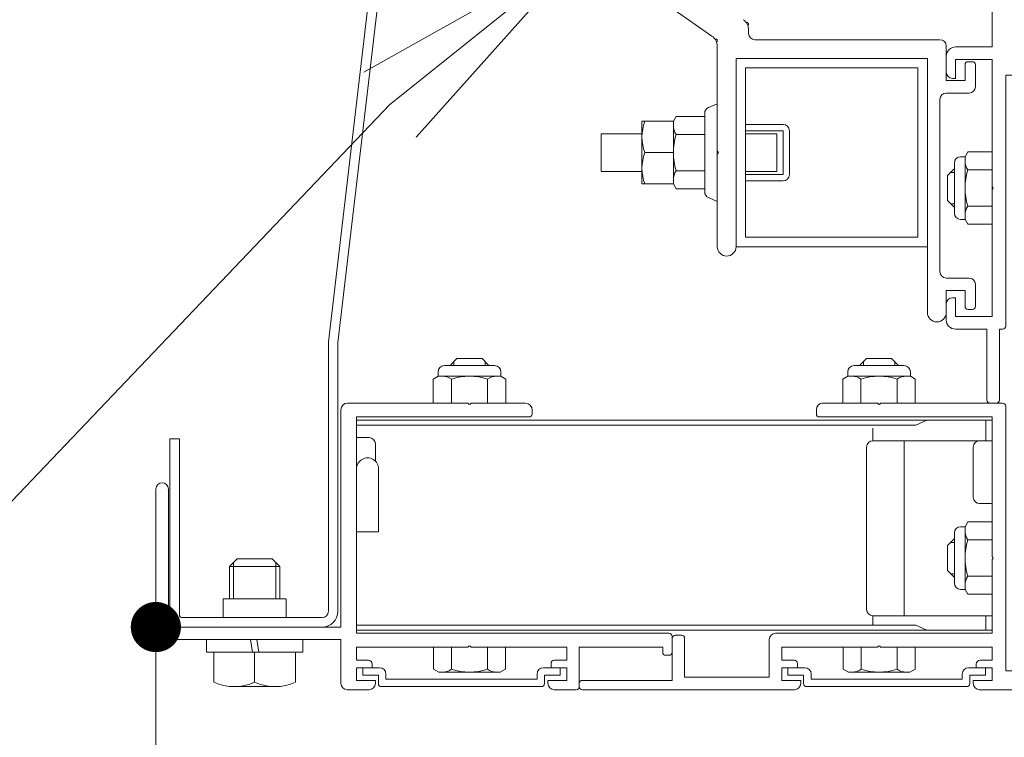
# Model space of a CAD drawing. Units: millimetres. Extents: x -19994 to 20006, y -13850 to 13850.
# Drawn here: x -7421 to -6636, y 10360 to 10932 of the extents above; entities that cross this region are included whole.
import ezdxf

# ---------------------------------------------------------------- set-up
doc = ezdxf.new("R2010")
doc.units = ezdxf.units.MM
doc.header["$LTSCALE"] = 100
for name, color, linetype in [('SCREW', 7, 'Continuous'), ('SUNPO', 7, 'Continuous'), ('TEXT', 7, 'Continuous'), ('ばね', 7, 'Continuous'), ('保護バー受け', 7, 'Continuous'), ('横桟', 7, 'Continuous'), ('目地カバー', 7, 'Continuous')]:
    doc.layers.add(name, color=color, linetype=linetype)

# ---------------------------------------------------------------- blocks, each defined once
blk = doc.blocks.new('Region2_0-3_')
at = {"color": 7, "linetype": 'Continuous', "lineweight": 5}
for p, q in [((-66.8266, 111.8763), (-65.5016, 111.8763)), ((-66.8266, 111.7513), (-66.8266, 111.8763)), ((-65.5016, 111.8763), (-65.4944, 111.8691)), ((-65.4766, 111.8763), (-65.4838, 111.8691)), ((-65.4766, 111.8763), (-64.1516, 111.8763)), ((-64.1516, 111.7513), (-64.1516, 111.8763)), ((-66.8016, 111.7263), (-66.5116, 111.7263)), ((-64.1766, 111.7263), (-64.4666, 111.7263)), ((-66.4616, 111.6763), (-66.4616, 110.2388)), ((-64.5166, 111.6763), (-64.5166, 110.2388)), ((-66.4616, 110.2388), (-66.4544, 110.2316)), ((-66.4616, 110.2138), (-66.4544, 110.221)), ((-66.4616, 110.2138), (-66.4616, 109.1013)), ((-64.5166, 110.2388), (-64.5238, 110.2316)), ((-64.5166, 110.2138), (-64.5238, 110.221)), ((-64.5166, 110.2138), (-64.5166, 108.7263)), ((-66.4616, 109.1013), (-66.7516, 109.1013)), ((-66.8266, 108.9013), (-66.8266, 109.0263)), ((-66.7516, 108.8513), (-66.7516, 109.0013)), ((-66.4616, 109.0013), (-66.7516, 109.0013)), ((-66.4616, 109.0013), (-66.4616, 107.9888)), ((-66.3516, 108.8763), (-66.3516, 106.8763)), ((-65.5016, 108.8763), (-66.3516, 108.8763)), ((-65.5016, 108.8763), (-65.4944, 108.8835)), ((-65.4766, 108.8763), (-65.4838, 108.8835)), ((-65.4766, 108.8763), (-64.6266, 108.8763)), ((-64.6266, 106.8763), (-64.6266, 108.8763)), ((-66.7516, 108.8513), (-66.7766, 108.8513)), ((-64.5166, 108.7263), (-64.2266, 108.7263)), ((-64.5166, 108.6263), (-64.5166, 107.9888)), ((-64.5166, 108.6263), (-64.3866, 108.6263)), ((-64.3866, 108.5263), (-64.3866, 108.6263)), ((-64.3266, 108.5013), (-64.3266, 108.6263)), ((-64.3266, 108.6263), (-64.2266, 108.6263)), ((-64.2266, 108.4763), (-64.2266, 108.6263)), ((-64.1516, 108.5263), (-64.1516, 108.6513)), ((-64.3616, 108.5013), (-64.3266, 108.5013)), ((-64.2266, 108.4763), (-64.2016, 108.4763)), ((-66.4616, 107.9888), (-66.4544, 107.9816)), ((-66.4616, 107.9638), (-66.4544, 107.971)), ((-66.4616, 107.9638), (-66.4616, 106.9513)), ((-64.5166, 107.9888), (-64.5238, 107.9816)), ((-64.5166, 107.9638), (-64.5238, 107.971)), ((-64.5166, 107.9638), (-64.5166, 106.9513)), ((-66.7766, 107.1013), (-66.7516, 107.1013)), ((-66.7516, 107.1013), (-66.7516, 106.9513)), ((-64.3566, 107.0763), (-64.3266, 107.0763)), ((-64.3266, 107.0763), (-64.3266, 106.9513)), ((-64.2016, 107.1013), (-64.2266, 107.1013)), ((-64.2266, 107.1013), (-64.2266, 106.9513)), ((-66.8266, 107.0513), (-66.8266, 106.9263)), ((-64.3866, 107.0463), (-64.3866, 106.9513)), ((-64.1516, 107.0513), (-64.1516, 106.2863)), ((-66.4616, 106.9513), (-66.7516, 106.9513)), ((-64.3866, 106.9513), (-64.5166, 106.9513)), ((-64.2266, 106.9513), (-64.3266, 106.9513)), ((-66.5016, 106.8513), (-66.7516, 106.8513)), ((-66.5016, 106.8513), (-66.5016, 106.2863)), ((-66.4016, 106.8513), (-66.4016, 106.2863)), ((-66.3766, 106.8513), (-66.4016, 106.8513)), ((-64.2516, 106.8513), (-64.6016, 106.8513)), ((-64.2516, 106.3363), (-64.2516, 106.8513)), ((-64.3266, 106.2863), (-64.3266, 106.3113)), ((-64.3016, 106.3363), (-64.2516, 106.3363)), ((-66.4766, 106.2613), (-66.4266, 106.2613)), ((-64.1766, 106.2613), (-64.3016, 106.2613))]:
    blk.add_line(p, q, dxfattribs=at)
for centre, radius, start, end in [((-65.4891, 111.8744), 0.0075, 225, 315), ((-66.8016, 111.7513), 0.025, 180, 270), ((-66.5116, 111.6763), 0.05, 0, 90), ((-64.4666, 111.6763), 0.05, 90, 180), ((-64.1766, 111.7513), 0.025, 270, 0), ((-66.4597, 110.2263), 0.0075, 315, 45), ((-64.5185, 110.2263), 0.0075, 135, 225), ((-66.7516, 109.0263), 0.075, 90, 180), ((-66.7766, 108.9013), 0.05, 180, 270), ((-65.4891, 108.8782), 0.0075, 45, 135), ((-64.2266, 108.6513), 0.075, 0, 90), ((-64.3616, 108.5263), 0.025, 180, 270), ((-64.2016, 108.5263), 0.05, 270, 0), ((-66.4597, 107.9763), 0.0075, 315, 45), ((-64.5185, 107.9763), 0.0075, 135, 225), ((-66.7766, 107.0513), 0.05, 90, 180), ((-64.3566, 107.0463), 0.03, 90, 180), ((-64.2016, 107.0513), 0.05, 0, 90), ((-66.7516, 106.9263), 0.075, 180, 270), ((-66.3766, 106.8763), 0.025, 270, 0), ((-64.6016, 106.8763), 0.025, 180, 270), ((-66.4766, 106.2863), 0.025, 180, 270), ((-66.4266, 106.2863), 0.025, 270, 0), ((-64.3016, 106.3113), 0.025, 90, 180), ((-64.3016, 106.2863), 0.025, 180, 270), ((-64.1766, 106.2863), 0.025, 270, 0)]:
    blk.add_arc(centre, radius, start, end, dxfattribs=at)
blk = doc.blocks.new('Region3_0-3_')
at = {"color": 7, "linetype": 'Continuous', "lineweight": 5}
for p, q in [((-64.6116, 106.8263), (-64.6116, 106.2113)), ((-64.5866, 106.8513), (-64.5616, 106.8513)), ((-64.5366, 106.8263), (-64.5366, 106.2613)), ((-67.8616, 106.2113), (-67.8616, 106.1763)), ((-67.8116, 106.2613), (-67.3741, 106.2613)), ((-67.3741, 106.2613), (-67.3669, 106.2541)), ((-67.3491, 106.2613), (-67.3563, 106.2541)), ((-67.3491, 106.2613), (-66.3766, 106.2613)), ((-66.3516, 104.1263), (-66.3516, 106.2363)), ((-64.5366, 106.2613), (-64.1766, 106.2613)), ((-64.1516, 105.6263), (-64.1516, 106.2363)), ((-66.4616, 106.1513), (-67.8366, 106.1513)), ((-66.4616, 106.1513), (-66.4616, 105.0388)), ((-64.5616, 106.1613), (-64.2516, 106.1613)), ((-64.2516, 105.8263), (-64.2516, 106.1613)), ((-64.2516, 105.8263), (-64.5766, 105.8263)), ((-64.6266, 105.7763), (-64.6266, 104.1263)), ((-64.5166, 105.7263), (-64.5166, 105.0388)), ((-64.3866, 105.7263), (-64.5166, 105.7263)), ((-64.3866, 105.6313), (-64.3866, 105.7263)), ((-64.3266, 105.6013), (-64.3266, 105.7263)), ((-64.2266, 105.7263), (-64.3266, 105.7263)), ((-64.2266, 105.5763), (-64.2266, 105.7263)), ((-64.3566, 105.6013), (-64.3266, 105.6013)), ((-64.2266, 105.5763), (-64.2016, 105.5763)), ((-66.4616, 105.0388), (-66.4544, 105.0316)), ((-66.4616, 105.0138), (-66.4544, 105.021)), ((-66.4616, 105.0138), (-66.4616, 104.4263)), ((-64.5166, 105.0388), (-64.5238, 105.0316)), ((-64.5166, 105.0138), (-64.5238, 105.021)), ((-64.5166, 105.0138), (-64.5166, 104.0513)), ((-69.0116, 104.3863), (-69.0116, 104.0513)), ((-68.9866, 104.4113), (-68.9366, 104.4113)), ((-68.9116, 104.3863), (-68.9116, 104.0763)), ((-68.1866, 104.4263), (-66.4616, 104.4263)), ((-68.2366, 104.3763), (-68.2366, 104.0763)), ((-68.1366, 104.3163), (-68.1366, 104.2113)), ((-68.1366, 104.3163), (-67.3741, 104.3163)), ((-67.3741, 104.3163), (-67.3669, 104.3235)), ((-67.3491, 104.3163), (-67.3563, 104.3235)), ((-67.3491, 104.3163), (-66.4616, 104.3163)), ((-66.4616, 104.3163), (-66.4616, 104.2113)), ((-68.0366, 104.2113), (-68.1366, 104.2113)), ((-68.1366, 104.1513), (-68.1366, 104.0513)), ((-68.0116, 104.1513), (-68.1366, 104.1513)), ((-68.0116, 104.1863), (-68.0116, 104.1513)), ((-66.5866, 104.1813), (-66.5866, 104.1513)), ((-66.5866, 104.1513), (-66.4616, 104.1513)), ((-66.5566, 104.2113), (-66.4616, 104.2113)), ((-66.4616, 104.1513), (-66.4616, 104.0513)), ((-64.3566, 104.1763), (-64.3266, 104.1763)), ((-64.3266, 104.1763), (-64.3266, 104.0513)), ((-64.2266, 104.2013), (-64.2016, 104.2013)), ((-64.2266, 104.2013), (-64.2266, 104.0763)), ((-64.1516, 104.1513), (-64.1516, 104.0763)), ((-68.2366, 104.0763), (-68.9116, 104.0763)), ((-66.3516, 104.1263), (-64.6266, 104.1263)), ((-64.3866, 104.1463), (-64.3866, 104.0513)), ((-69.7516, 104.0013), (-69.7516, 104.0263)), ((-69.0116, 104.0513), (-69.7266, 104.0513)), ((-67.9866, 104.0513), (-68.1366, 104.0513)), ((-67.9866, 104.0513), (-67.9866, 104.0263)), ((-66.6116, 104.0513), (-66.4616, 104.0513)), ((-66.6116, 104.0513), (-66.6116, 104.0263)), ((-64.5166, 104.0513), (-64.3866, 104.0513)), ((-64.3266, 104.0513), (-64.2516, 104.0513)), ((-68.0366, 103.9763), (-69.7266, 103.9763)), ((-66.5616, 103.9763), (-64.2516, 103.9763))]:
    blk.add_line(p, q, dxfattribs=at)
for centre, radius, start, end in [((-64.5866, 106.8263), 0.025, 90, 180), ((-64.5616, 106.8263), 0.025, 0, 90), ((-67.8116, 106.2113), 0.05, 90, 180), ((-67.3616, 106.2594), 0.0075, 225, 315), ((-66.3766, 106.2363), 0.025, 0, 90), ((-64.5616, 106.2113), 0.05, 180, 270), ((-64.1766, 106.2363), 0.025, 0, 90), ((-67.8366, 106.1763), 0.025, 180, 270), ((-64.5766, 105.7763), 0.05, 90, 180), ((-64.3566, 105.6313), 0.03, 180, 270), ((-64.2016, 105.6263), 0.05, 270, 0), ((-66.4597, 105.0263), 0.0075, 315, 45), ((-64.5185, 105.0263), 0.0075, 135, 225), ((-68.9866, 104.3863), 0.025, 90, 180), ((-68.9366, 104.3863), 0.025, 0, 90), ((-68.1866, 104.3763), 0.05, 90, 180), ((-67.3616, 104.3182), 0.0075, 45, 135), ((-68.0366, 104.1863), 0.025, 0, 90), ((-66.5566, 104.1813), 0.03, 90, 180), ((-64.3566, 104.1463), 0.03, 90, 180), ((-64.2016, 104.1513), 0.05, 0, 90), ((-64.2516, 104.0763), 0.1, 270, 0), ((-64.2516, 104.0763), 0.025, 270, 0), ((-69.7266, 104.0263), 0.025, 90, 180), ((-69.7266, 104.0013), 0.025, 180, 270), ((-68.0366, 104.0263), 0.05, 270, 0), ((-66.5616, 104.0263), 0.05, 180, 270)]:
    blk.add_arc(centre, radius, start, end, dxfattribs=at)
blk = doc.blocks.new('Region4_0-3_')
at = {"color": 7, "linetype": 'Continuous', "lineweight": 5}
for p, q in [((-70.7266, 106.6163), (-70.7766, 106.5663)), ((-70.5266, 106.6163), (-70.7266, 106.6163)), ((-70.4766, 106.5663), (-70.5266, 106.6163)), ((-70.7766, 106.5613), (-70.7766, 106.5663)), ((-70.4766, 106.5613), (-70.7766, 106.5613)), ((-70.4766, 106.5663), (-70.4766, 106.5613))]:
    blk.add_line(p, q, dxfattribs=at)
blk = doc.blocks.new('Region5_1-0_')
at = {"layer": '目地カバー', "color": 3, "linetype": 'Continuous', "lineweight": 5}
for p, q in [((-71.4781, 104.1513), (-71.3431, 104.1513)), ((-71.4781, 104.0913), (-71.4781, 104.1513)), ((-69.9031, 104.1513), (-70.0381, 104.1513)), ((-69.9031, 104.0913), (-69.9031, 104.1513)), ((-71.4781, 104.0913), (-71.3531, 104.0913)), ((-71.3531, 104.0263), (-71.3531, 104.0913)), ((-71.2931, 104.0613), (-71.2931, 104.1013)), ((-70.0881, 104.0613), (-70.0881, 104.1013)), ((-70.0281, 104.0263), (-70.0281, 104.0913)), ((-69.9031, 104.0913), (-70.0281, 104.0913)), ((-71.3281, 104.0013), (-70.6906, 104.0013)), ((-71.2931, 104.0613), (-70.6906, 104.0613)), ((-70.0881, 104.0613), (-70.6906, 104.0613)), ((-70.0531, 104.0013), (-70.6906, 104.0013))]:
    blk.add_line(p, q, dxfattribs=at)
for centre, radius, start, end in [((-71.3431, 104.1013), 0.05, 0, 90), ((-70.0381, 104.1013), 0.05, 90, 180), ((-71.3281, 104.0263), 0.025, 180, 270), ((-70.0531, 104.0263), 0.025, 270, 0)]:
    blk.add_arc(centre, radius, start, end, dxfattribs=at)
blk = doc.blocks.new('Region6_1-0_')
at = {"layer": '目地カバー', "color": 3, "linetype": 'Continuous', "lineweight": 5}
for p, q in [((-68.0881, 104.1513), (-67.9531, 104.1513)), ((-68.0881, 104.0913), (-68.0881, 104.1513)), ((-66.5131, 104.1513), (-66.6481, 104.1513)), ((-66.5131, 104.0913), (-66.5131, 104.1513)), ((-68.0881, 104.0913), (-67.9631, 104.0913)), ((-67.9631, 104.0263), (-67.9631, 104.0913)), ((-67.9031, 104.0613), (-67.9031, 104.1013)), ((-66.6981, 104.0613), (-66.6981, 104.1013)), ((-66.6381, 104.0263), (-66.6381, 104.0913)), ((-66.5131, 104.0913), (-66.6381, 104.0913)), ((-67.9381, 104.0013), (-67.3006, 104.0013)), ((-67.9031, 104.0613), (-67.3006, 104.0613)), ((-66.6981, 104.0613), (-67.3006, 104.0613)), ((-66.6631, 104.0013), (-67.3006, 104.0013))]:
    blk.add_line(p, q, dxfattribs=at)
for centre, radius, start, end in [((-67.9531, 104.1013), 0.05, 0, 90), ((-66.6481, 104.1013), 0.05, 90, 180), ((-67.9381, 104.0263), 0.025, 180, 270), ((-66.6631, 104.0263), 0.025, 270, 0)]:
    blk.add_arc(centre, radius, start, end, dxfattribs=at)
blk = doc.blocks.new('_OPEN_0-C_')
at = {"layer": 'TEXT', "color": 3, "linetype": 'Continuous', "lineweight": 5}
for p, q in [((-1, 0.1667), (0, 0)), ((0, 0), (-1, -0.1667)), ((0, 0), (-1, 0))]:
    blk.add_line(p, q, dxfattribs=at)

msp = doc.modelspace()

# ---------------------------------------------------------------- linework, layer by layer
at = {"color": 4, "linetype": 'Continuous', "lineweight": 5}
for p, q in [((-7033.55, 11033.82), (-6869.42, 10918.89)), ((-6840.16, 10923.72), (-6840.16, 10920.91)), ((-6865.16, 10910.7), (-6865.16, 10827.16)), ((-6835.16, 10915.91), (-6687.66, 10915.91)), ((-6682.66, 10883.41), (-6682.66, 10910.91)), ((-6850.16, 10750.91), (-6850.16, 10900.91)), ((-6850.16, 10900.91), (-6697.66, 10900.91)), ((-6697.66, 10900.91), (-6697.66, 10698.41)), ((-6667.66, 10895.91), (-6667.66, 10883.41)), ((-6661.91, 10898.41), (-6665.16, 10898.41)), ((-6659.41, 10878.41), (-6659.41, 10895.91)), ((-6667.66, 10883.41), (-6682.66, 10883.41)), ((-6682.66, 10873.41), (-6664.41, 10873.41)), ((-6687.66, 10868.41), (-6687.66, 10730.91)), ((-6864.44, 10826.44), (-6865.16, 10827.16)), ((-6865.16, 10824.66), (-6864.44, 10825.38)), ((-6865.16, 10824.66), (-6865.16, 10750.91)), ((-6664.41, 10725.91), (-6682.66, 10725.91)), ((-6682.66, 10715.91), (-6667.66, 10715.91)), ((-6682.66, 10698.41), (-6682.66, 10715.91)), ((-6667.66, 10715.91), (-6667.66, 10703.41)), ((-6659.41, 10703.41), (-6659.41, 10720.91)), ((-6665.16, 10700.91), (-6661.91, 10700.91))]:
    msp.add_line(p, q, dxfattribs=at)
at = {"color": 5, "linetype": 'Continuous', "lineweight": 5}
for p, q in [((-6841.48, 10929.85), (-6840.16, 10928.92)), ((-6840.16, 10928.92), (-6840.16, 10927.45)), ((-6866.38, 10916.76), (-6865.16, 10915.91)), ((-6865.16, 10915.91), (-6865.16, 10914.12))]:
    msp.add_line(p, q, dxfattribs=at)
at = {"color": 7, "linetype": 'Continuous', "lineweight": 5}
for p, q in [((-6842.66, 10758.41), (-6842.66, 10893.41)), ((-6842.66, 10893.41), (-6705.16, 10893.41)), ((-6705.16, 10758.41), (-6705.16, 10893.41)), ((-6842.66, 10848.41), (-6842.66, 10843.41)), ((-6842.66, 10848.41), (-6812.66, 10848.41)), ((-6842.66, 10843.41), (-6812.66, 10843.41)), ((-6842.66, 10840.91), (-6817.66, 10840.91)), ((-6817.66, 10840.91), (-6817.66, 10810.91)), ((-6812.66, 10843.41), (-6812.66, 10808.41)), ((-6807.66, 10843.41), (-6807.66, 10808.41)), ((-6922.91, 10825.91), (-6900.16, 10825.91)), ((-6865.16, 10827.16), (-6865.16, 10824.66)), ((-6842.66, 10810.91), (-6817.66, 10810.91)), ((-6842.66, 10808.41), (-6842.66, 10803.41)), ((-6842.66, 10808.41), (-6812.66, 10808.41)), ((-6842.66, 10803.41), (-6812.66, 10803.41)), ((-6705.16, 10758.41), (-6842.66, 10758.41)), ((-6850.16, 10750.91), (-6697.66, 10750.91)), ((-6850.16, 10750.91), (-6842.66, 10750.91)), ((-7087.66, 10647.63), (-7087.66, 10651.13)), ((-7042.66, 10656.13), (-7082.66, 10656.13)), ((-7037.66, 10647.63), (-7037.66, 10651.13)), ((-6761.16, 10647.63), (-6761.16, 10651.13)), ((-6756.16, 10656.13), (-6716.16, 10656.13)), ((-6751.16, 10656.63), (-6751.16, 10656.13)), ((-6751.16, 10656.13), (-6721.16, 10656.13)), ((-6711.16, 10647.63), (-6711.16, 10651.13)), ((-7087.66, 10647.63), (-7091.53, 10645.4)), ((-7091.53, 10645.4), (-7091.53, 10626.13)), ((-7037.66, 10647.63), (-7087.66, 10647.63)), ((-7037.66, 10647.63), (-7087.66, 10647.63)), ((-7033.79, 10645.4), (-7037.66, 10647.63)), ((-7033.79, 10626.13), (-7033.79, 10645.4)), ((-6765.03, 10645.4), (-6761.16, 10647.63)), ((-6765.03, 10626.13), (-6765.03, 10645.4)), ((-6761.16, 10647.63), (-6711.16, 10647.63)), ((-6761.16, 10647.63), (-6711.16, 10647.63)), ((-6711.16, 10647.63), (-6707.29, 10645.4)), ((-6707.29, 10645.4), (-6707.29, 10626.13)), ((-7165.16, 10621.13), (-7165.16, 10447.63)), ((-7160.16, 10626.13), (-7063.91, 10626.13)), ((-7063.91, 10626.13), (-7063.19, 10625.41)), ((-7061.41, 10626.13), (-7062.13, 10625.41)), ((-7061.41, 10626.13), (-7018.16, 10626.13)), ((-7012.66, 10620.63), (-7012.66, 10617.63)), ((-7152.66, 10615.13), (-7015.16, 10615.13)), ((-7152.66, 10615.13), (-7152.66, 10442.63)), ((-7312.66, 10557.63), (-7312.66, 10447.63)), ((-7302.66, 10447.63), (-7302.66, 10557.63)), ((-7302.66, 10447.63), (-7165.16, 10447.63)), ((-6903.66, 10442.63), (-7152.66, 10442.63)), ((-6901.16, 10427.63), (-6901.16, 10440.13)), ((-7302.66, 10437.63), (-7165.16, 10437.63)), ((-7165.16, 10437.63), (-7165.16, 10402.63)), ((-7152.66, 10431.63), (-7063.91, 10431.63)), ((-7152.66, 10431.63), (-7152.66, 10421.13)), ((-7063.91, 10431.63), (-7063.19, 10432.35)), ((-7061.41, 10431.63), (-7062.13, 10432.35)), ((-6985.16, 10431.63), (-7061.41, 10431.63)), ((-6985.16, 10431.63), (-6985.16, 10421.13)), ((-6908.66, 10431.63), (-6975.16, 10431.63)), ((-6975.16, 10400.13), (-6975.16, 10431.63)), ((-6908.66, 10431.63), (-6908.66, 10427.63)), ((-6903.66, 10425.13), (-6906.16, 10425.13)), ((-7143.16, 10421.13), (-7152.66, 10421.13)), ((-7140.16, 10415.13), (-7152.66, 10415.13)), ((-7152.66, 10415.13), (-7152.66, 10405.13)), ((-7140.16, 10415.13), (-7140.16, 10418.13)), ((-6997.66, 10418.63), (-6997.66, 10415.13)), ((-6997.66, 10415.13), (-6985.16, 10415.13)), ((-6995.16, 10421.13), (-6985.16, 10421.13)), ((-6985.16, 10415.13), (-6985.16, 10405.13)), ((-7152.66, 10405.13), (-7137.66, 10405.13)), ((-7137.66, 10402.63), (-7137.66, 10405.13)), ((-7000.16, 10405.13), (-6985.16, 10405.13)), ((-7000.16, 10405.13), (-7000.16, 10402.63)), ((-7160.16, 10397.63), (-7142.66, 10397.63)), ((-6995.16, 10397.63), (-6977.66, 10397.63))]:
    msp.add_line(p, q, dxfattribs=at)
at = {"color": 1, "linetype": 'Continuous', "lineweight": 5}
for p, q in [((-7291.41, 10455.13), (-7180.16, 10455.13)), ((-7291.41, 10447.63), (-7180.16, 10447.63)), ((-7165.16, 10437.63), (-7165.16, 10402.63)), ((-7152.66, 10431.63), (-7152.66, 10421.13)), ((-7143.16, 10421.13), (-7152.66, 10421.13)), ((-7140.16, 10415.13), (-7152.66, 10415.13)), ((-7152.66, 10415.13), (-7152.66, 10405.13)), ((-7140.16, 10415.13), (-7140.16, 10418.13)), ((-7152.66, 10405.13), (-7137.66, 10405.13)), ((-7137.66, 10402.63), (-7137.66, 10405.13)), ((-7160.16, 10397.63), (-7142.66, 10397.63))]:
    msp.add_line(p, q, dxfattribs=at)
at = {"color": 4, "linetype": 'Continuous', "lineweight": 5}
for centre, radius, start, end in [((-6850.16, 10923.72), 10, 0, 55), ((-6875.16, 10910.7), 10, 0, 55), ((-6835.16, 10920.91), 5, 180, 270), ((-6687.66, 10910.91), 5, 0, 90), ((-6665.16, 10895.91), 2.5, 90, 180), ((-6661.91, 10895.91), 2.5, 0, 90), ((-6664.41, 10878.41), 5, 270, 0), ((-6682.66, 10868.41), 5, 90, 180), ((-6864.97, 10825.91), 0.75, 315, 45), ((-6857.66, 10750.91), 7.5, 180, 0), ((-6682.66, 10730.91), 5, 180, 270), ((-6664.41, 10720.91), 5, 0, 90), ((-6690.16, 10698.41), 7.5, 180, 0), ((-6665.16, 10703.41), 2.5, 180, 270), ((-6661.91, 10703.41), 2.5, 270, 0)]:
    msp.add_arc(centre, radius, start, end, dxfattribs=at)
at = {"color": 7, "linetype": 'Continuous', "lineweight": 5}
for centre, radius, start, end in [((-6812.66, 10843.41), 5, 0, 90), ((-6812.66, 10808.41), 5, 270, 0), ((-7082.66, 10651.13), 5, 90, 180), ((-7042.66, 10651.13), 5, 0, 90), ((-6756.16, 10651.13), 5, 90, 180), ((-6716.16, 10651.13), 5, 0, 90), ((-7160.16, 10621.13), 5, 90, 180), ((-7062.66, 10625.94), 0.75, 225, 315), ((-7018.16, 10620.63), 5.5, 0, 90), ((-7015.16, 10617.63), 2.5, 270, 0), ((-7307.66, 10557.63), 5, 0, 180), ((-7302.66, 10447.63), 10, 180, 270), ((-6903.66, 10440.13), 2.5, 0, 90), ((-7062.66, 10431.82), 0.75, 45, 135), ((-6906.16, 10427.63), 2.5, 180, 270), ((-6903.66, 10427.63), 2.5, 270, 0), ((-7143.16, 10418.13), 3, 0, 90), ((-6995.16, 10418.63), 2.5, 90, 180), ((-7160.16, 10402.63), 5, 180, 270), ((-7142.66, 10402.63), 5, 270, 0), ((-6995.16, 10402.63), 5, 180, 270), ((-6977.66, 10400.13), 2.5, 270, 0)]:
    msp.add_arc(centre, radius, start, end, dxfattribs=at)
at = {"color": 1, "linetype": 'Continuous', "lineweight": 5}
for centre, radius, start, end in [((-7143.16, 10418.13), 3, 0, 90), ((-7160.16, 10402.63), 5, 180, 270), ((-7142.66, 10402.63), 5, 270, 0)]:
    msp.add_arc(centre, radius, start, end, dxfattribs=at)
at = {"layer": 'Defpoints', "color": 7, "linetype": 'Continuous', "lineweight": 5, "const_width": 20}
msp.add_lwpolyline([(-7302.66, 10447.63, 0.414214), (-7312.66, 10457.63, 0.414214), (-7322.66, 10447.63, 0.414214), (-7312.66, 10437.63, 0.414214)], format="xyb", close=True, dxfattribs=at)
at = {"layer": 'SCREW', "color": 7, "linetype": 'Continuous', "lineweight": 5}
for p, q in [((-6872.12, 10861.8), (-6865.16, 10864.78)), ((-6865.16, 10854.78), (-6865.16, 10864.78)), ((-6900.16, 10850.91), (-6897.93, 10854.78)), ((-6897.93, 10854.78), (-6875.16, 10854.78)), ((-6875.16, 10854.78), (-6875.16, 10857.2)), ((-6875.16, 10794.61), (-6875.16, 10854.78)), ((-6865.16, 10797.04), (-6865.16, 10854.78)), ((-6925.16, 10850.91), (-6925.16, 10800.91)), ((-6900.16, 10850.91), (-6925.16, 10850.91)), ((-6900.16, 10800.91), (-6900.16, 10850.91)), ((-6900.16, 10800.91), (-6900.16, 10850.91)), ((-6957.66, 10810.91), (-6957.66, 10840.91)), ((-6957.66, 10840.91), (-6925.16, 10840.91)), ((-6897.93, 10840.34), (-6875.16, 10840.34)), ((-6667.66, 10822.63), (-6665.43, 10826.5)), ((-6665.43, 10826.5), (-6646.16, 10826.5)), ((-6646.16, 10768.76), (-6646.16, 10826.5)), ((-6676.16, 10777.63), (-6676.16, 10817.63)), ((-6667.66, 10822.63), (-6671.16, 10822.63)), ((-6667.66, 10772.63), (-6667.66, 10822.63)), ((-6667.66, 10772.63), (-6667.66, 10822.63)), ((-6646.16, 10777.63), (-6646.16, 10817.63)), ((-6957.66, 10810.91), (-6925.16, 10810.91)), ((-6875.16, 10811.47), (-6897.93, 10811.47)), ((-6681.66, 10807.63), (-6676.66, 10812.63)), ((-6681.66, 10787.63), (-6681.66, 10807.63)), ((-6676.16, 10810.13), (-6679.16, 10810.13)), ((-6676.16, 10812.63), (-6676.66, 10812.63)), ((-6676.16, 10782.63), (-6676.16, 10812.63)), ((-6665.43, 10812.06), (-6646.16, 10812.06)), ((-6925.16, 10800.91), (-6900.16, 10800.91)), ((-6897.93, 10797.04), (-6900.16, 10800.91)), ((-6875.16, 10797.04), (-6897.93, 10797.04)), ((-6865.16, 10797.04), (-6865.16, 10787.04)), ((-6872.12, 10790.01), (-6865.16, 10787.04)), ((-6676.66, 10782.63), (-6681.66, 10787.63)), ((-6676.16, 10785.13), (-6679.16, 10785.13)), ((-6676.66, 10782.63), (-6676.16, 10782.63)), ((-6646.16, 10783.2), (-6665.43, 10783.2)), ((-6667.66, 10772.63), (-6671.16, 10772.63)), ((-6665.43, 10768.76), (-6667.66, 10772.63)), ((-6646.16, 10768.76), (-6665.43, 10768.76)), ((-7075.16, 10656.13), (-7075.16, 10659.13)), ((-7050.16, 10656.13), (-7050.16, 10659.13)), ((-6751.16, 10656.63), (-6746.16, 10661.63)), ((-6748.66, 10656.13), (-6748.66, 10659.13)), ((-6746.16, 10661.63), (-6726.16, 10661.63)), ((-6726.16, 10661.63), (-6721.16, 10656.63)), ((-6723.66, 10656.13), (-6723.66, 10659.13)), ((-6721.16, 10656.13), (-6721.16, 10656.63)), ((-7077.09, 10645.4), (-7077.09, 10626.13)), ((-7048.23, 10626.13), (-7048.23, 10645.4)), ((-6750.59, 10626.13), (-6750.59, 10645.4)), ((-6721.73, 10645.4), (-6721.73, 10626.13)), ((-6667.66, 10527.63), (-6671.16, 10527.63)), ((-6667.66, 10527.63), (-6665.43, 10531.5)), ((-6667.66, 10477.63), (-6667.66, 10527.63)), ((-6667.66, 10477.63), (-6667.66, 10527.63)), ((-6665.43, 10531.5), (-6646.16, 10531.5)), ((-6681.66, 10512.63), (-6676.66, 10517.63)), ((-6676.16, 10517.63), (-6676.66, 10517.63)), ((-6676.16, 10482.63), (-6676.16, 10522.63)), ((-6676.16, 10487.63), (-6676.16, 10517.63)), ((-6665.43, 10517.06), (-6646.16, 10517.06)), ((-6681.66, 10492.63), (-6681.66, 10512.63)), ((-6676.16, 10515.13), (-6679.16, 10515.13)), ((-6676.66, 10487.63), (-6681.66, 10492.63)), ((-6676.16, 10490.13), (-6679.16, 10490.13)), ((-6676.66, 10487.63), (-6676.16, 10487.63)), ((-6646.16, 10488.2), (-6665.43, 10488.2)), ((-6667.66, 10477.63), (-6671.16, 10477.63)), ((-6665.43, 10473.76), (-6667.66, 10477.63)), ((-6646.16, 10473.76), (-6665.43, 10473.76)), ((-7091.41, 10431.63), (-7091.41, 10414.08)), ((-7076.98, 10414.08), (-7076.98, 10431.63)), ((-7048.34, 10414.08), (-7048.34, 10431.63)), ((-7033.91, 10431.63), (-7033.91, 10414.08)), ((-6764.91, 10431.63), (-6764.91, 10414.08)), ((-6750.48, 10414.08), (-6750.48, 10431.63)), ((-6721.84, 10414.08), (-6721.84, 10431.63)), ((-6707.41, 10431.63), (-6707.41, 10414.08)), ((-7091.41, 10414.08), (-7087.16, 10411.63)), ((-7087.16, 10411.63), (-7038.16, 10411.63)), ((-7033.91, 10414.08), (-7038.16, 10411.63)), ((-6764.91, 10414.08), (-6760.66, 10411.63)), ((-6711.66, 10411.63), (-6760.66, 10411.63)), ((-6707.41, 10414.08), (-6711.66, 10411.63))]:
    msp.add_line(p, q, dxfattribs=at)
at = {"layer": 'SCREW', "color": 1, "linetype": 'Continuous', "lineweight": 5}
for p, q in [((-7253.91, 10495.88), (-7247.91, 10501.88)), ((-7247.91, 10501.88), (-7219.91, 10501.88)), ((-7219.91, 10501.88), (-7213.91, 10495.88)), ((-7253.91, 10495.88), (-7253.91, 10470.13)), ((-7253.91, 10495.88), (-7213.91, 10495.88)), ((-7250.78, 10470.13), (-7250.78, 10499.01)), ((-7217.03, 10470.13), (-7217.03, 10499.01)), ((-7213.91, 10470.13), (-7213.91, 10495.88)), ((-7195.41, 10437.63), (-7272.41, 10437.63)), ((-7272.41, 10427.63), (-7272.41, 10437.63)), ((-7235.57, 10427.63), (-7237.33, 10437.63)), ((-7232.25, 10437.63), (-7230.49, 10427.63)), ((-7195.41, 10437.63), (-7195.41, 10427.63)), ((-7195.41, 10427.63), (-7272.41, 10427.63)), ((-7266.41, 10427.63), (-7201.41, 10427.63)), ((-7266.41, 10403.59), (-7266.41, 10427.63)), ((-7233.91, 10403.59), (-7233.91, 10427.63)), ((-7201.41, 10427.63), (-7201.41, 10403.59)), ((-7217.66, 10400.13), (-7250.16, 10400.13))]:
    msp.add_line(p, q, dxfattribs=at)
at = {"layer": 'SCREW', "color": 7, "linetype": 'Continuous', "lineweight": 5}
for centre, radius, start, end in [((-6870.16, 10857.2), 5, 113.11931, 180), ((-6889.3, 10838.41), 35.86, 159.59696, 200.40304), ((-6887.38, 10847.56), 12.78, 180, 214.38425), ((-6852.39, 10825.91), 47.77, 162.41205, 197.58795), ((-6889.3, 10813.41), 35.86, 159.59696, 200.40304), ((-6671.16, 10817.63), 5, 90, 180), ((-6654.88, 10819.28), 12.78, 180, 214.38425), ((-6887.38, 10804.26), 12.78, 145.61575, 180), ((-6619.89, 10797.63), 47.77, 162.41205, 197.58795), ((-6870.16, 10794.61), 5, 180, 246.88069), ((-6671.16, 10777.63), 5, 180, 270), ((-6654.88, 10775.98), 12.78, 145.61575, 180), ((-7084.31, 10634.85), 12.78, 55.61575, 90), ((-7062.66, 10599.86), 47.77, 72.41205, 107.58795), ((-7041.01, 10634.85), 12.78, 90, 124.38425), ((-6757.81, 10634.85), 12.78, 55.61575, 90), ((-6736.16, 10599.86), 47.77, 72.41205, 107.58795), ((-6714.51, 10634.85), 12.78, 90, 124.38425), ((-6671.16, 10522.63), 5, 90, 180), ((-6654.88, 10524.28), 12.78, 180, 214.38425), ((-6619.89, 10502.63), 47.77, 162.41205, 197.58795), ((-6654.88, 10480.98), 12.78, 145.61575, 180), ((-6671.16, 10482.63), 5, 180, 270), ((-7084.19, 10423.47), 11.84, 270, 307.55607), ((-7062.66, 10454.62), 42.99, 250.54853, 289.45147), ((-7041.13, 10423.47), 11.84, 232.44393, 270), ((-6757.69, 10423.47), 11.84, 270, 307.55607), ((-6736.16, 10454.62), 42.99, 250.54853, 289.45147), ((-6714.63, 10423.47), 11.84, 232.44393, 270)]:
    msp.add_arc(centre, radius, start, end, dxfattribs=at)
at = {"layer": 'SCREW', "color": 1, "linetype": 'Continuous', "lineweight": 5}
for centre in [(-7250.16, 10439.98), (-7217.66, 10439.98)]:
    msp.add_arc(centre, 39.85, 245.93215, 294.06785, dxfattribs=at)
at = {"layer": 'SUNPO', "color": 3, "linetype": 'Continuous', "lineweight": 5}
msp.add_line((-7312.66, 10437.63), (-7312.66, 9763.59), dxfattribs=at)
at = {"layer": 'TEXT', "color": 7, "linetype": 'Continuous', "lineweight": 5}
msp.add_line((-7780.67, 10178.03), (-7126.03, 10864.16), dxfattribs=at)
at = {"layer": 'ばね', "color": 4, "linetype": 'Continuous', "lineweight": 5}
for p, q in [((-7142.66, 10598.63), (-7152.66, 10598.63)), ((-7137.66, 10579.91), (-7137.66, 10593.63)), ((-7135.16, 10573.63), (-7135.16, 10523.63)), ((-7152.66, 10523.63), (-7152.66, 10566.13)), ((-7152.66, 10523.63), (-7135.16, 10523.63))]:
    msp.add_line(p, q, dxfattribs=at)
for centre, radius, start, end in [((-7142.66, 10593.63), 5, 0, 90), ((-7143.91, 10573.79), 8.75, 358.97821, 181.02179)]:
    msp.add_arc(centre, radius, start, end, dxfattribs=at)
at = {"layer": '保護バー受け', "color": 1, "linetype": 'Continuous', "lineweight": 5}
for p, q in [((-7175.16, 10674.96), (-7106.36, 11258.8)), ((-7167.66, 10674.52), (-7098.91, 11257.92)), ((-7175.16, 10674.96), (-7175.16, 10460.57)), ((-7167.66, 10674.52), (-7167.66, 10460.13)), ((-7301.41, 10597.63), (-7301.41, 10457.63)), ((-7301.41, 10597.63), (-7293.91, 10597.63)), ((-7293.91, 10597.63), (-7293.91, 10457.63)), ((-7258.91, 10455.13), (-7258.91, 10470.13)), ((-7258.91, 10470.13), (-7208.91, 10470.13)), ((-7208.91, 10455.13), (-7208.91, 10470.13))]:
    msp.add_line(p, q, dxfattribs=at)
for centre, radius, start, end in [((-7291.41, 10457.63), 10, 180, 270), ((-7291.41, 10457.63), 2.5, 180, 270), ((-7180.16, 10460.13), 12.5, 270, 0), ((-7180.16, 10460.13), 12.5, 270, 0), ((-7180.16, 10460.13), 5, 270, 0), ((-7180.16, 10460.13), 5, 270, 0)]:
    msp.add_arc(centre, radius, start, end, dxfattribs=at)
at = {"layer": '横桟', "color": 4, "linetype": 'Continuous', "lineweight": 5}
for p, q in [((-7152.66, 10612.63), (-6646.16, 10612.63)), ((-6706.78, 10608.63), (-6698.12, 10612.63)), ((-6651.16, 10596.13), (-6651.16, 10612.63)), ((-6706.78, 10608.63), (-7152.66, 10608.63)), ((-6741.16, 10596.13), (-6741.16, 10606.13)), ((-6741.16, 10596.13), (-6646.16, 10596.13)), ((-6716.16, 10456.63), (-6716.16, 10596.13)), ((-6656.16, 10596.13), (-6646.16, 10596.13)), ((-6746.16, 10461.63), (-6746.16, 10591.13)), ((-6661.16, 10551.13), (-6661.16, 10591.13)), ((-6646.16, 10546.13), (-6656.16, 10546.13)), ((-6741.16, 10456.63), (-6646.16, 10456.63)), ((-6741.16, 10456.63), (-6741.16, 10449.13)), ((-6663.66, 10456.63), (-6646.16, 10456.63)), ((-6651.16, 10445.13), (-6651.16, 10456.63)), ((-6706.78, 10449.13), (-7152.66, 10449.13)), ((-6706.78, 10449.13), (-6698.12, 10445.13)), ((-7152.66, 10445.13), (-6646.16, 10445.13))]:
    msp.add_line(p, q, dxfattribs=at)
for centre, start, end in [((-6741.16, 10591.13), 90, 180), ((-6656.16, 10591.13), 90, 180), ((-6656.16, 10551.13), 180, 270), ((-6741.16, 10461.63), 180, 270)]:
    msp.add_arc(centre, 5, start, end, dxfattribs=at)

# ---------------------------------------------------------------- block references
at = {"color": 7, "linetype": 'Continuous', "lineweight": 5, "xscale": 100, "yscale": 100}
for name in ['Region2_0-3_', 'Region3_0-3_', 'Region4_0-3_']:
    msp.add_blockref(name, (0, 0), dxfattribs=at)
at = {"layer": 'TEXT', "color": 7, "linetype": 'Continuous', "lineweight": 5, "xscale": 200, "yscale": 200, "rotation": 38.75861820023423}
msp.add_blockref('_OPEN_0-C_', (-6970.07, 10989.37), dxfattribs=at)
at = {"layer": '目地カバー', "color": 3, "linetype": 'Continuous', "lineweight": 5, "xscale": 100, "yscale": 100}
for name in ['Region5_1-0_', 'Region6_1-0_']:
    msp.add_blockref(name, (0, 0), dxfattribs=at)

doc.saveas('drawing.dxf')
